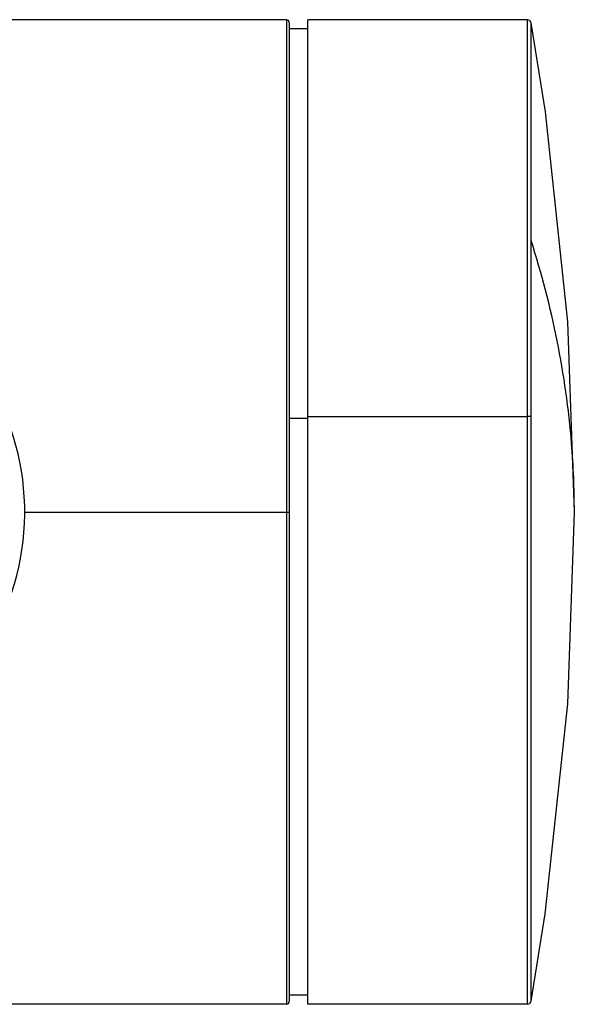
# Model space of a CAD drawing. Units: inches. Extents: x 0 to 22, y 0 to 17.
# Drawn here: x 10.9 to 11.5, y 14.7 to 15.8 of the extents above; entities that cross this region are included whole.
import ezdxf

# ---------------------------------------------------------------- set-up
doc = ezdxf.new("R2010")
doc.units = ezdxf.units.IN
doc.header["$LTSCALE"] = 1.21
doc.header["$MEASUREMENT"] = 0
doc.layers.get('0').update_dxf_attribs({"linetype": 'CONTINUOUS'})

msp = doc.modelspace()

# ---------------------------------------------------------------- linework, layer by layer
at = {"color": 6, "linetype": 'Continuous'}
for p, q in [((11.1874, 15.7751), (8.8114, 15.7751)), ((11.1895, 15.7742), (11.1874, 15.7751)), ((11.21, 14.7318), (11.21, 15.7751)), ((11.4429, 15.7751), (11.21, 15.7751)), ((11.4456, 15.7741), (11.4429, 15.7751)), ((11.1903, 15.7721), (11.1895, 15.7742)), ((11.1903, 15.7721), (11.1903, 14.7347)), ((11.21, 15.7653), (11.1903, 15.7653)), ((11.4468, 15.7719), (11.4456, 15.7741)), ((11.4621, 15.6773), (11.4468, 15.7719)), ((11.4858, 15.4549), (11.4621, 15.6773)), ((11.4927, 15.2535), (11.4858, 15.4549)), ((11.4857, 15.0502), (11.4927, 15.2534)), ((11.4618, 14.8278), (11.4857, 15.0502)), ((11.4468, 14.735), (11.4618, 14.8278)), ((11.1874, 14.7318), (9.3892, 14.7318)), ((11.1874, 14.7318), (11.1895, 14.7327)), ((11.1895, 14.7327), (11.1903, 14.7347)), ((11.21, 14.7416), (11.1903, 14.7416)), ((11.4429, 14.7318), (11.21, 14.7318)), ((11.4429, 14.7318), (11.4456, 14.7328)), ((11.4456, 14.7328), (11.4468, 14.735))]:
    msp.add_line(p, q, dxfattribs=at)
at = {"color": 9, "linetype": 'Continuous'}
for p, q in [((11.1874, 15.7751), (11.1874, 14.7318)), ((11.4429, 14.7318), (11.4429, 15.7751)), ((11.4468, 14.735), (11.4468, 15.7719)), ((11.1903, 15.3529), (11.21, 15.3529)), ((11.21, 15.3548), (11.4429, 15.3548)), ((10.9098, 15.2534), (11.1903, 15.2534)), ((11.4927, 15.2534), (11.4927, 15.2535))]:
    msp.add_line(p, q, dxfattribs=at)
at = {"color": 6, "linetype": 'Continuous'}
msp.add_arc((10.6391, 15.2534), 0.2707, 234.732, 61.7354, dxfattribs=at)
at = {"color": 9, "linetype": 'Continuous'}
for points, knots in [([(11.4927, 15.2535), (11.4927, 15.2777), (11.4888, 15.375), (11.4692, 15.4716), (11.4468, 15.5413)], [0, 0, 0, 0, 0.248311, 1, 1, 1, 1]), ([(11.4468, 15.3542), (11.4465, 15.3546), (11.445, 15.3546), (11.4437, 15.3548), (11.4429, 15.3548)], [0, 0, 0, 0, 0.375419, 1, 1, 1, 1])]:
    msp.add_open_spline(points, degree=3, knots=knots, dxfattribs=at)

doc.saveas('drawing.dxf')
